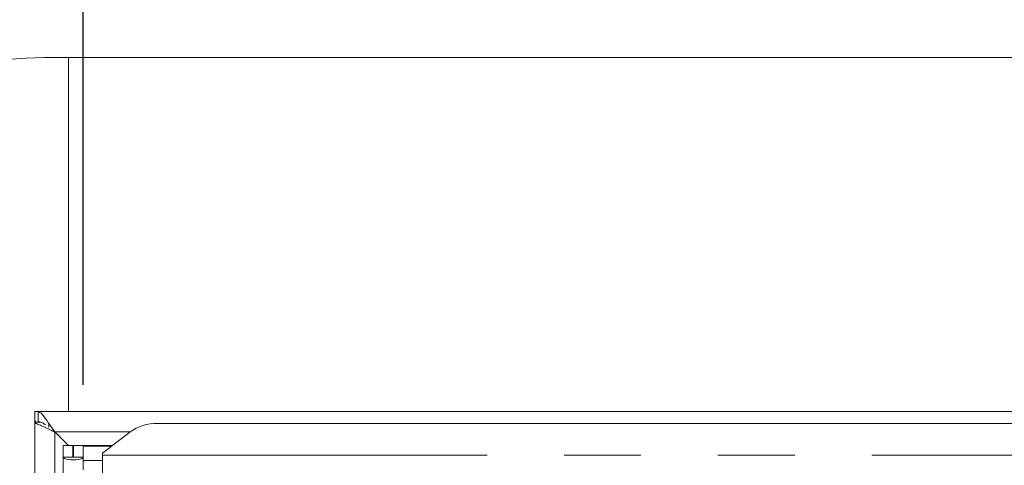
# Model space of a CAD drawing. Units: millimetres. Extents: x 5 to 415, y 5 to 292.
# Drawn here: x 65 to 82, y 138 to 145 of the extents above; entities that cross this region are included whole.
import ezdxf

# ---------------------------------------------------------------- set-up
doc = ezdxf.new("R2010")
doc.units = ezdxf.units.MM
doc.linetypes.add('PHANTOM', pattern=[12.7, 6.35, -1.27, 1.27, -1.27, 1.27, -1.27])
doc.layers.add('BEMAßUNG', color=96, linetype='Continuous')
doc.styles.add('SLDTEXTSTYLE0', font='TXT', dxfattribs={"width": 0.75})
doc.dimstyles.new('SLDDIMSTYLE0', dxfattribs={"dimtxt": 3.5, "dimasz": 3.302, "dimexe": 0, "dimexo": 0.0625, "dimgap": 0.875, "dimtad": 1, "dimlfac": 12.5, "dimrnd": 1e-09, "dimzin": 12, "dimdsep": 46, "dimtxsty": 'SLDTEXTSTYLE0', "dimsah": 1, "dimcen": 0.09, "dimadec": 0, "dimazin": 3, "dimtfac": 1, "dimtofl": 0, "dimtmove": 0, "dimatfit": 3, "dimfxl": 0, "dimfrac": 2, "dimtolj": 1, "dimtzin": 12, "dimarcsym": 0})

# ---------------------------------------------------------------- blocks, each defined once
blk = doc.blocks.new('_D_8')
at = {"layer": 'BEMAßUNG'}
for p, q in [((66.528, 139.15), (66.528, 161.703)), ((151.808, 138.958), (151.808, 161.703)), ((66.528, 160.703), (151.808, 160.703))]:
    blk.add_line(p, q, dxfattribs=at)
for points in [[(66.528, 160.703), (69.83, 160.195), (69.83, 161.211)], [(151.808, 160.703), (148.506, 161.211), (148.506, 160.195)]]:
    blk.add_solid(points, dxfattribs=at)
at = {"layer": 'BEMAßUNG', "insert": (110.705, 165.215), "char_height": 3.5, "attachment_point": 1, "style": 'SLDTEXTSTYLE0'}
blk.add_mtext('1066', dxfattribs=at)

msp = doc.modelspace()

# ---------------------------------------------------------------- linework, layer by layer
at = {"color": 7, "linetype": 'Continuous', "lineweight": 15}
for p, q in [((66.28754492, 144.54962114), (65.8875453, 144.54962114)), ((152.04754706, 144.54962114), (66.28754492, 144.54962114)), ((66.28754492, 144.54962114), (66.28754492, 138.70962115)), ((65.72754736, 138.5496212), (65.72754736, 138.70962115)), ((65.72754736, 138.70962115), (65.7849967, 138.70962115)), ((152.55009528, 138.70962115), (65.7849967, 138.70962115)), ((65.7849967, 138.70962115), (65.7849967, 138.5496212)), ((65.72754736, 138.53768313), (65.72754736, 138.5496212)), ((65.72754736, 138.5496212), (65.74370737, 138.5496212)), ((65.82606669, 138.53768313), (65.72754736, 138.53768313)), ((65.72754736, 138.53768313), (65.72754736, 83.36155692)), ((65.96186037, 138.5128797), (65.96186037, 138.44769487)), ((66.05954523, 138.37762119), (65.96186037, 138.51287925)), ((67.7526414, 138.51424465), (94.9024498, 138.51424465)), ((66.05954523, 138.37762119), (66.03435393, 138.39569399)), ((66.05954523, 138.37762119), (66.28754492, 138.14962117)), ((67.30009432, 138.37064834), (66.84754725, 138.02397622)), ((66.28754492, 138.14962117), (66.12185831, 138.31530662)), ((66.19954462, 138.14962117), (66.35954733, 138.14962117)), ((66.19954462, 137.95776956), (66.19954462, 138.14962117)), ((66.35954733, 137.95776956), (66.35954733, 138.14962117)), ((66.35954733, 138.07762118), (66.36754389, 138.06962119)), ((66.36754389, 137.95776956), (66.36754389, 138.14962117)), ((66.36754389, 138.14962117), (66.5275466, 138.14962117)), ((66.5275466, 138.14962117), (67.01156493, 138.14962117)), ((66.5275466, 137.95776956), (66.5275466, 138.14962117)), ((66.84754725, 137.98926035), (66.84754725, 138.02397622)), ((66.19954462, 137.95776956), (66.35954733, 137.95776956)), ((66.19954462, 137.95776956), (66.19954462, 85.98562041)), ((66.35954733, 137.95776956), (66.36754389, 137.95776956)), ((66.36754389, 137.95776956), (66.5275466, 137.95776956)), ((66.5275466, 137.95776956), (66.5275466, 137.9433348)), ((66.5275466, 137.9433348), (66.5275466, 137.90115488)), ((66.5275466, 137.90115488), (66.84754725, 137.90115488)), ((66.5275466, 137.90115488), (66.5275466, 137.74660676)), ((66.84754725, 137.59499131), (66.84754725, 137.98926035))]:
    msp.add_line(p, q, dxfattribs=at)
at = {"color": 8, "linetype": 'PHANTOM', "lineweight": 0}
for p, q in [((67.30938311, 138.37762119), (66.05954523, 138.37762119)), ((66.05954523, 138.37140711), (66.05954523, 83.5278348)), ((66.5275466, 138.13871743), (66.99733134, 138.13871743)), ((66.84754725, 137.98926035), (95.80754633, 137.98926035))]:
    msp.add_line(p, q, dxfattribs=at)
at = {"color": 7, "linetype": 'Continuous', "lineweight": 15}
for centre, radius, start, end in [((65.88754599, 138.54962117), 6, 90, 180), ((67.74121638, 137.76534642), 0.74898537, 89.125976953, 126.083206657), ((65.55617514, 137.74962117), 0.8, 45, 51.007875601)]:
    msp.add_arc(centre, radius, start, end, dxfattribs=at)
msp.add_ellipse((66.36354599, 137.95776955), major_axis=(0.164, 0), ratio=0.2679491924, start_param=3.1415926536, end_param=6.2831853072, dxfattribs=at)
for points, knots in [([(65.96186037, 138.5128797), (65.94196213, 138.54193555), (65.90336862, 138.59829065), (65.85455983, 138.66128703), (65.81414376, 138.70195107), (65.7945162, 138.70711608), (65.7849967, 138.70962115)], [0, 0, 0, 0, 0.2736320201, 0.5307212986, 0.772396807, 1, 1, 1, 1]), ([(65.72754736, 138.53768313), (65.72991588, 138.53245447), (65.73433253, 138.52270444), (65.7718949, 138.5034584), (65.83878957, 138.47743504), (65.94224396, 138.43118897), (66.01910093, 138.39201929), (66.05954523, 138.37140711)], [0, 0, 0, 0, 0.1665098207, 0.310495795, 0.530381328, 0.7528734282, 1, 1, 1, 1]), ([(65.90380545, 138.49083649), (65.90370689, 138.49090903), (65.88603843, 138.50391354), (65.85586715, 138.52356666), (65.81507398, 138.5454161), (65.79463768, 138.54827329), (65.7849967, 138.5496212)], [0, 0, 0, 0, 0.0020778934, 0.3724804154, 0.7039631381, 1, 1, 1, 1])]:
    msp.add_open_spline(points, degree=3, knots=knots, dxfattribs=at)

# ---------------------------------------------------------------- dimensions: what is measured, and where the dimension line sits
at = {"layer": 'BEMAßUNG'}
dim = msp.add_linear_dim(base=(151.80754599, 160.70331564), p1=(66.52754599, 138.14962117), p2=(151.80754599, 137.95776955), angle=0, dimstyle='SLDDIMSTYLE0', dxfattribs=at)
dim.commit()
dim.dimension.update_dxf_attribs({"geometry": '_D_8', "text_midpoint": (115.87735748, 160.70331564), "dimtype": 160})

doc.saveas('drawing.dxf')
